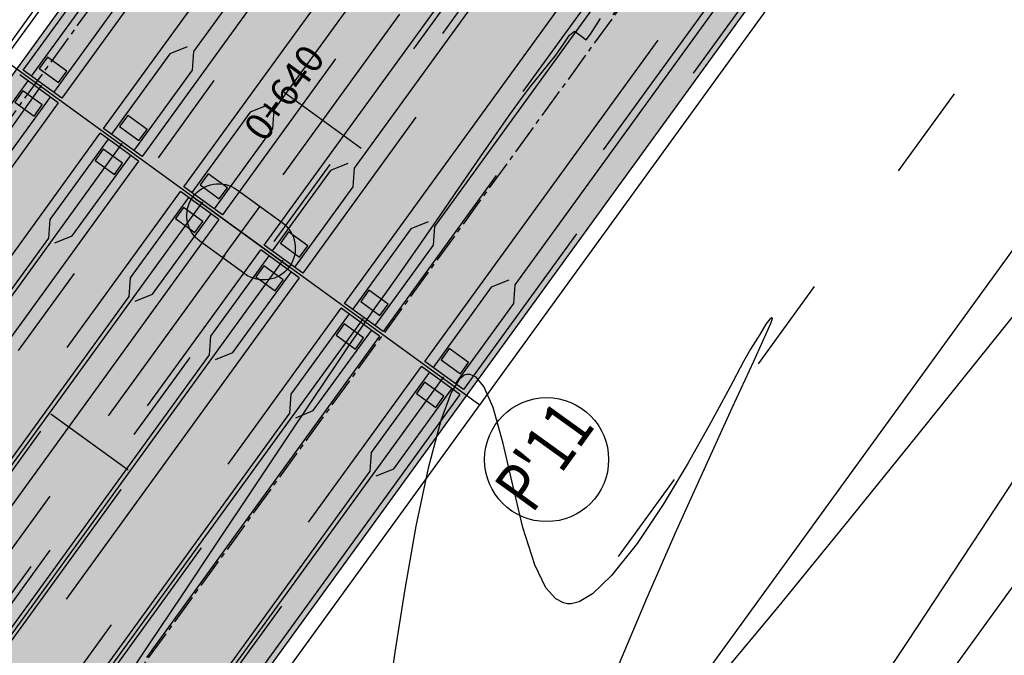
# Model space of a CAD drawing. Units: metres. Extents: x 257096 to 277526, y 8661449 to 8669241.
# Drawn here: x 264461 to 264486, y 8665539 to 8665555 of the extents above; entities that cross this region are included whole.
import ezdxf
from ezdxf.enums import TextEntityAlignment as Align

# ---------------------------------------------------------------- set-up
doc = ezdxf.new("R2010")
doc.units = ezdxf.units.M
for name, pattern in [('ACAD_ISO03W100', [30, 12, -18]), ('CENTER2', [1.125, 0.75, -0.125, 0.125, -0.125]), ('DASHDOT', [25.4, 12.7, -6.35, 0, -6.35]), ('DASHED', [0.75, 0.5, -0.25])]:
    doc.linetypes.add(name, pattern=pattern)
for name, color, linetype in [('0 CASCO BD', 252, 'Continuous'), ('0 EJE MUROS STAROSA', 252, 'Continuous'), ('04_ALI', 7, 'Continuous'), ('05_PERF', 7, 'Continuous'), ('_LOSA', 3, 'Continuous'), ('BARANDA SOLIDAS', 22, 'Continuous'), ('C-ROAD-STAN-MAJR', 11, 'Continuous'), ('C-ROAD-STAN-MINR', 11, 'Continuous'), ('ENCOFRADO', 3, 'Continuous'), ('G-TEXTOS-TITULOS', 4, 'Continuous'), ('PILAR', 3, 'Continuous'), ('PLAN - SEÑAL INFORMATIVA', 92, 'Continuous'), ('PROGRESIVAS DE ZAPTAS', 2, 'Continuous'), ('Señalizacion', 252, 'Continuous')]:
    doc.layers.add(name, color=color, linetype=linetype)
for name, color, linetype, true_color in [('02_TIN My', 7, 'Continuous', 0xad5700), ('BARANDA SOMBRA', 7, 'Continuous', 0x8c8c8c), ('Muros Medio Jersey', 7, 'Continuous', 0xb3b3b3), ('PISTA', 7, 'Continuous', 0x85d4e0), ('SOMBRA NUBE', 7, 'Continuous', 0xb3b3b3)]:
    doc.layers.add(name, color=color, linetype=linetype, true_color=true_color)
doc.styles.add('500-TITULO', font='txt', dxfattribs={"height": 2})
doc.styles.add('DATOS-02', font='romand.shx')
pattern_1 = [(0, (-0.076174672256207, 0.2886511112296042), (0, 6.985), [5.08, -1.905]), (90, (-0.076174672256207, 0.2886511112296042), (-6.985, 4.277078946022131e-16), [5.08, -1.905])]

# ---------------------------------------------------------------- blocks, each defined once
blk = doc.blocks.new('VIA_VIADUCTO')
at = {"layer": 'SOMBRA NUBE', "linetype": 'CENTER2', "lineweight": -3, "flags": 128}
for points in [[(16.48170017264783, -2986.178988168016), (-10.32662104745395, -2971.290820227936), (-22.23898107465357, -2963.955820195377), (-24.77993906888878, -2962.381071226671), (-27.31236785365036, -2960.793921865523, -0.01135019246146818), (-50.47174880793318, -2946.921412054449), (-59.07771878916537, -2941.931042075157), (-67.60538554063533, -2936.793447509408, -0.01132588130689481), (-89.58762066531926, -2921.151677021757), (-226.7138862868887, -2818.821402423084), (-227.6156203981373, -2818.148422904313), (-228.5162459650892, -2817.475900430232), (-229.4155858117738, -2816.80359807238), (-230.3134629373671, -2816.131279917434), (-231.2097003311501, -2815.458711208776), (-232.1041207875242, -2814.78565848805), (-232.9965467245202, -2814.111889731139), (-233.886800002947, -2813.437174499035), (-234.7747017476358, -2812.761284066364), (-235.6600721718278, -2812.083991572261), (-236.5427304031909, -2811.405072161928), (-237.4224943128647, -2810.724303124472), (-238.2991803471232, -2810.041464054957), (-239.1726033623563, -2809.356336982921), (-240.0425764630781, -2808.668706543744), (-240.9089108434855, -2807.978360109031), (-241.7714156323345, -2807.285087957978), (-242.6298977424158, -2806.588683437556), (-243.4841617232887, -2805.888943100348), (-244.334009618673, -2805.185666890815), (-245.1792408284964, -2804.478658301756), (-246.0196519754245, -2803.767724549398), (-246.8550367765129, -2803.052676737309), (-247.6851859201561, -2802.33333004266), (-248.5098869480425, -2801.609503893182), (-249.3289241439779, -2800.881022147834), (-250.142078427074, -2800.147713288665), (-250.9491272527957, -2799.40941061452), (-251.7498445195961, -2798.665952434763), (-252.5440004821867, -2797.917182268575), (-253.3313616733067, -2797.162949049845, -0.06198266376011589), (-256.4336361008463, -2793.319006413221), (-265.4712563682697, -2778.74953748472, 0.003954932243962699), (-265.7246067100205, -2778.348234888166), (-265.7456717445748, -2778.315426876768), (-265.7667182317819, -2778.282610116526), (-265.7877461556927, -2778.249784605578), (-265.8087555005332, -2778.216950351372), (-265.8297462503542, -2778.184107348323), (-265.8507183894981, -2778.151255605742), (-265.8716719019576, -2778.118395121768), (-265.8926067719585, -2778.085525903851), (-265.9135229836684, -2778.052647950128), (-265.9344205211382, -2778.019761266187), (-265.9552993685356, -2777.986865852028), (-265.9761595100281, -2777.95396171324), (-265.9970009297831, -2777.921048849821), (-266.0178236118518, -2777.888127265498), (-266.038627540227, -2777.855196963996), (-266.0594126993674, -2777.822257947177), (-266.0801790730329, -2777.789310218766), (-266.1009266455658, -2777.756353780627), (-266.1216554010171, -2777.723388634622), (-266.1423653234378, -2777.690414782614), (-266.1630563969375, -2777.657432233915), (-266.1837286056252, -2777.624440982938), (-266.2043819335522, -2777.591441040859), (-266.2250163649442, -2777.558432402089), (-266.2456318837358, -2777.525415075943), (-266.2662284740363, -2777.492389064282), (-266.2868061198969, -2777.45935436897), (-266.3073648054269, -2777.426310990006), (-266.3279045147938, -2777.393258936703), (-266.348425231874, -2777.360198209062), (-266.3689269408351, -2777.327128807083, -0.2016102065745213), (-275.2036895201891, -2721.450491277501), (-273.0345814925386, -2710.504978103563), (-269.4117842325359, -2699.603574914858), (-268.8692923056078, -2698.585511026904), (-268.3171355858212, -2697.57116943039), (-267.755637268885, -2696.560474963859), (-267.1851180899539, -2695.553344054148), (-266.6058963247924, -2694.549685008824), (-266.0182878013584, -2693.549398314208), (-265.4226059248322, -2692.552376916632), (-264.819161712192, -2691.558506529778), (-264.2082638388383, -2690.56766590476), (-263.5902186952881, -2689.579727116972), (-262.9653304530075, -2688.594555862248), (-262.3339011409553, -2687.612011710182), (-261.6962307305075, -2686.631948400289), (-261.0526172289392, -2685.654214108363), (-260.403356781695, -2684.678651707247), (-259.7487437822274, -2683.705099053681), (-259.0890709892265, -2682.733389230445), (-258.4246296508354, -2681.763350836933), (-257.7557096359087, -2680.794808225706), (-257.0825995711493, -2679.827581776306), (-256.4055869842414, -2678.861488152295), (-255.7249584527453, -2677.896340541542), (-255.0409997578245, -2676.931948943064), (-254.353996042395, -2675.968120379373), (-253.6642319745151, -2675.004659190774), (-252.9719919141498, -2674.041367251426), (-252.277560083603, -2673.07804425247), (-251.5812207413255, -2672.114487932995), (-250.8832583586336, -2671.150494333357), (-250.1839577988139, -2670.185858050361), (-249.4836044984404, -2669.220372501761), (129.8088252815651, -2146.393860790879), (131.2299236845574, -2144.434684040025), (132.6512918916414, -2142.473346563056), (134.072076814191, -2140.509231584147), (135.4914217494661, -2138.541723094881), (136.908465579676, -2136.570206968114), (138.3223419755814, -2134.594072094187), (139.7321786054526, -2132.612711526453), (141.1370963540976, -2130.625523619354), (142.5362085531815, -2128.631913224235), (143.9286202257499, -2126.631292844191), (145.3134273480391, -2124.623083870858), (146.6897161299712, -2122.60671777837), (148.0565623192233, -2120.581637389958), (149.4130305290455, -2118.547298129648), (150.7581735955901, -2116.503169320524), (152.0910319647519, -2114.448735497892), (153.410633114283, -2112.383497748524), (154.71599101217, -2110.3069750797), (156.0061056157574, -2108.218705821782), (157.2799624143518, -2106.118249043822), (158.5365320184501, -2104.00518601574), (159.774769799842, -2101.879121694714), (160.9936155853211, -2099.739686222747), (162.1919934073812, -2097.586536504328), (163.3688113173121, -2095.419357752427), (164.522961261624, -2093.237865114585), (165.6533190286136, -2091.041805298999), (166.7587442665244, -2088.830958252773), (167.8380805795314, -2086.605138843879), (168.8901557030622, -2084.364198587835), (169.9137817652081, -2082.108027398586, 0.07615580361697512), (184.6629086732864, -2028.242165418342), (184.9314293041825, -2025.779237197712), (185.1677100813249, -2023.314922548831), (185.3728292630403, -2020.849731875584), (185.5478712380864, -2018.384134599939), (185.6939254100434, -2015.918560516089), (185.81208516896, -2013.453401193023), (185.9034469455946, -2010.989011377096), (185.9691093461006, -2008.525710426271), (186.0101723653497, -2006.063783740625), (186.0277366731898, -2003.603484204039), (186.0229029736365, -2001.14503364265), (185.9967714304803, -1998.688624279574), (185.9504411595408, -1996.234420193359), (185.885009782156, -1993.782558785751), (185.8015730367624, -1991.333152232692), (185.7012244469952, -1988.88628895022), (185.5850550408941, -1986.4420350492), (185.4541531199939, -1984.000435793772), (185.3096040733508, -1981.56151705049), (185.1524902347592, -1979.125286707655), (184.9838907794328, -1976.691736159846), (184.8048816556111, -1974.260841695592), (184.6165355513222, -1971.832565946504), (184.4199218890863, -1969.406859302893), (184.216106848151, -1966.983661321923), (184.0061534108245, -1964.562902133912), (183.7911214283085, -1962.144503839314), (183.5720677050995, -1959.728381911293), (183.3500460970681, -1957.314446566626), (183.1261076214141, -1954.902604151517), (182.9013005747111, -1952.492758512497), (121.1892807719414, -1291.480064736679), (120.4966627940303, -1280.296023411676), (120.3547800668748, -1277.918223286048), (120.222435743839, -1275.54017351754, -0.01158179691866665), (118.5164594478556, -1248.027401972562), (118.354009463219, -1245.651218956336), (118.201055657235, -1243.274105312303), (117.5067091893288, -1232.090171167627), (107.2842152162339, -899.9167622346431, 0.03207939879460203), (99.9427000565338, -822.7899594139308), (63.25846118154004, -594.0753015615046), (61.83031272201333, -582.9612162653357), (61.53203973901691, -580.5979352034628), (61.24326797371032, -578.2337764557451, -0.0230083072325679), (55.50449246814242, -523.7954293750226), (55.30177228647517, -521.4225932471454), (55.10853080835659, -519.048696955666), (54.07690254691988, -506.0169816575944), (28.33744397468399, -1.971948901191354)], [(11.23819475853816, -2995.620685629547), (-27.78783285612008, -2973.947338446975, -0.03354999806011229), (-96.04682047967799, -2929.807238111272), (-233.1730860614334, -2827.476963542402), (-234.7261125237565, -2826.317705091089), (-236.2822338242549, -2825.154243849218), (-237.8405324994237, -2823.985357834026), (-239.400078357954, -2822.809819996357), (-240.9599255822832, -2821.626400437206), (-242.5191098208306, -2820.433868709952), (-244.0766452772659, -2819.230996146798), (-245.6315218091477, -2818.01655831933), (-247.1827020430355, -2816.789337569848), (-248.7291185193462, -2815.548125632107), (-250.2696708763833, -2814.291726419702), (-251.8032230861136, -2813.018958892673), (-253.3286007535062, -2811.728660099208), (-254.8445884932298, -2810.419688336551), (-256.3499273981433, -2809.090926503763), (-257.8433126136661, -2807.74128559418), (-259.3233910342096, -2806.369708389044), (-260.7887591383769, -2804.975173316896), (-262.2379609815544, -2803.556698514149), (-263.6694863635348, -2802.113346088678), (-265.0817691915436, -2800.644226571545), (-266.4731860597385, -2799.1485035941), (-267.8420550669543, -2797.625398764387), (-269.1866348960903, -2796.074196742848), (-270.5051241780166, -2794.494250554591), (-271.7956611671834, -2792.884987093508), (-273.0563237524475, -2791.245912816375), (-274.2851298324531, -2789.576619662344), (-275.4800380811794, -2787.876791138202), (-276.6389491340378, -2786.146208588034), (-277.7597072217613, -2784.384757628664, -0.2046142539351721), (-287.972568178433, -2717.284475680441), (-287.4266167138121, -2715.269346609712), (-286.835056167678, -2713.272337118164), (-286.1999787215027, -2711.293979372829), (-285.5234537284705, -2709.334689207375), (-284.8075242392952, -2707.394771784544), (-284.0542040052824, -2705.474427223206), (-283.2654749340727, -2703.573756186292), (-282.4432849753066, -2701.69276541099), (-281.5895464114728, -2699.831373149529), (-280.7061345304828, -2697.989414524287), (-279.7948866561637, -2696.166646778584), (-278.8576015139697, -2694.362754404545), (-277.8960389086278, -2692.577354138717), (-276.9119196913089, -2690.809999868274), (-275.9069259953685, -2689.060187356547), (-274.8827017186559, -2687.327358853072), (-273.840853232774, -2685.610907584429), (-272.7829502990353, -2683.910182068124), (-271.7105271717301, -2682.224490325898), (-270.6250838713604, -2680.553103959188), (-269.5280876090983, -2678.89526206255), (-268.4209743457031, -2677.250175070018), (-267.3051504694158, -2675.617028422654), (-266.1819945756579, -2673.99498616159), (-265.0528593348572, -2672.383194392547), (-263.9190734325093, -2670.780784662813), (-262.7819435694255, -2669.18687723577), (-261.6427565062186, -2667.600584283471), (-260.5027811413165, -2666.021012997255), (-259.3632706091739, -2664.447268640622), (-258.2254643855267, -2662.878457512707), (121.0669653944788, -2140.051945801824), (121.7700757034472, -2139.082724234089), (122.4726837273338, -2138.113978493959), (123.1746866781032, -2137.145634079352), (123.8759818957187, -2136.177616674453), (124.5764668243355, -2135.209852196276), (125.2760389891919, -2134.242266807705), (125.9745959732099, -2133.274786973372), (126.6720353934797, -2132.307339474559), (127.368254878791, -2131.339851452038), (128.0631520461757, -2130.372250432149), (128.756624478905, -2129.404464362189), (129.4485697034979, -2128.43642164208), (130.1388851681259, -2127.468051165342), (130.8274682202027, -2126.499282326549), (131.5142160851974, -2125.530045090243), (132.1990258449223, -2124.560269990936), (132.8817944167531, -2123.589888185263), (133.5624185329652, -2122.618831479922), (134.24079472007, -2121.647032365203), (134.9168192791403, -2120.674424041063), (135.5903882661369, -2119.700940456241), (136.2613974724663, -2118.726516347378), (136.9297424065298, -2117.751087257639), (137.5953182749799, -2116.774589590728), (138.2580199652584, -2115.796960622072), (138.9177420275519, -2114.818138549104), (139.5743786584353, -2113.838062515482), (140.227823683992, -2112.856672652066), (140.8779705440975, -2111.873910112306), (141.5247122768196, -2110.889717092738), (142.1679415041581, -2109.904036754742), (147.6323176279548, -2100.040056828409), (152.6368699662853, -2090.039758199826), (152.8558091837331, -2089.631821837276), (153.0738090453669, -2089.223529301584), (153.2908620793023, -2088.814879050478), (153.5069608005579, -2088.405869591981), (153.7220977110555, -2087.996499484405), (153.9362652995042, -2087.586767338216), (154.1494560413994, -2087.176671810448), (154.3616623992566, -2086.766211610287), (154.5728768226109, -2086.355385493487), (154.7830917481333, -2085.94419227913), (154.992299599282, -2085.532630823553), (155.2004927870585, -2085.120700042695), (155.4076637096005, -2084.708398908377), (155.61380475224, -2084.295726437122), (155.8189082878525, -2083.882681701332), (156.0229666768573, -2083.469263833016), (156.2259722669842, -2083.055472010747), (156.4279173940304, -2082.641305470839), (156.6287943811622, -2082.226763505489), (156.8285955399042, -2081.811845462769), (157.0273131691501, -2081.396550742909), (157.2249395565013, -2080.980878802016), (157.4214669773937, -2080.564829161391), (157.6168876956217, -2080.148401388898), (157.8111939636292, -2079.731595117599), (158.0043780224514, -2079.314410030842), (158.1964321017149, -2078.896845877171), (158.3873484198702, -2078.478902457282), (158.5771191846579, -2078.060579637066), (158.7657365928171, -2077.641877342016), (158.9531928303768, -2077.22279554978, 0.07615580361133159), (172.7425067018485, -2026.862304251641), (172.7946597511764, -2026.406464656815), (172.84562173835, -2025.950360413641), (172.8953993837931, -2025.493995474651), (172.9439994289423, -2025.037373745814), (172.9914286365383, -2024.58049906604), (173.0376937895198, -2024.1233752314), (173.0828016913147, -2023.66600597091), (173.1267591651413, -2023.208394961432), (173.1695730540669, -2022.750545825809), (173.211250220018, -2022.292462132871), (173.2517975443043, -2021.834147388116), (173.2912219265709, -2021.375605056062), (173.3295302849729, -2020.916838530451), (173.3667295556515, -2020.457851171494), (173.4028266925598, -2019.998646263033), (173.4378286668798, -2019.539227057248), (173.4717424671981, -2019.079596733674), (173.5045750988065, -2018.619758434594), (173.5363335835864, -2018.159715238959), (173.5670249597752, -2017.699470181018), (173.5966562816757, -2017.239026241004), (173.6252346191905, -2016.778386343271), (173.6527670579962, -2016.317553365603), (173.6792606986128, -2015.856530131772), (173.7047226569848, -2015.395319420844), (173.7291600632598, -2014.933923952281), (173.7525800626609, -2014.47234640643), (173.7749898141483, -2014.010589402169), (173.7963964908267, -2013.548655515537), (173.8168072796543, -2013.086547277868), (173.836229180044, -2012.624267244712), (174.6246251487173, -2001.469925418496), (174.9478419392835, -1990.198620811105), (174.8964891593787, -1989.022437848151), (174.8413531893748, -1987.845744922757), (174.7825554152369, -1986.668547945097), (174.720217419148, -1985.49085168913), (174.6544609747943, -1984.312659807503), (174.5854080426507, -1983.133974876255), (174.5131807661382, -1981.95479844138), (174.4379014687729, -1980.775131046772), (174.3596926511964, -1979.59497226961), (174.278676988557, -1978.414320768788), (174.1949773294036, -1977.23317432031), (174.1087166938232, -1976.051529847085), (174.0200182730914, -1974.869383467361), (173.929005428683, -1973.686730531976), (173.8358016928541, -1972.503565654159), (173.7405307683512, -1971.319882757962), (173.6433165297494, -1970.135675109923), (173.54428302421, -1968.950935369357), (173.4435544728185, -1967.765655612573), (173.3412552726222, -1966.579827381298), (173.2375099980854, -1965.393441719934), (173.1324434038252, -1964.206489210948), (173.0261804270558, -1963.018960023299), (172.9188461898011, -1961.830843940377), (172.8105660023866, -1960.642130408436), (172.7014653664082, -1959.452808573842), (172.591669977759, -1958.262867318466), (172.4813057300053, -1957.07229530625), (172.3704987183446, -1955.881081018597), (172.259375242691, -1954.689212795347), (172.1480618116912, -1953.496678881347), (109.3949406977626, -1281.332515163347, -0.01558254096432574), (107.0563329259166, -1243.617114411667), (96.83383787533967, -911.4436704665422), (96.13949140743352, -900.2597363218665), (95.9867996731773, -897.8906183782965), (95.82464374101255, -895.5224299505353, 0.02807577482462079), (89.5179869349231, -829.2674042005092), (89.222690258699, -826.9123623464257), (88.91793378797593, -824.5582551751286), (87.20953122136416, -811.5978839937598), (50.82102553464938, -584.727029286325, -0.02701081446479048), (43.95738392457133, -519.6181390993297), (17.55149815499317, -2.522741761058569)]]:
    blk.add_lwpolyline(points, format="xyb", dxfattribs=at)
at = {"layer": 'SOMBRA NUBE'}
for points in [[(-179.7056118219684, -2868.624740503462), (-233.7711601155461, -2828.278404386714, -0.001254958833834472), (-240.2130454625585, -2823.445936946198, -0.002495047592465849), (-243.440808703599, -2820.98654063046, -0.005014669941345808), (-248.8111503930995, -2816.765632519498, -0.006235453206496009), (-253.0594776608632, -2813.269143342972, -0.008774207176418275), (-258.0835093432106, -2808.874766984954, -0.009976348794927209), (-262.360814160842, -2804.840676089749, -0.01253369124586509), (-267.0030216548475, -2800.049754802138, -0.01371782515337353), (-271.015038691985, -2795.448874097317, -0.01629324192194262), (-275.1186933192657, -2790.129783175886, -0.01745997342718135), (-278.6097654516343, -2784.91144634597, -0.2046142539340576), (-288.9408308176789, -2717.03454076685, -0.01745997360767363), (-287.1603701579152, -2711.013861095533, -0.01629324208291569), (-284.8250419818796, -2704.714737987146, -0.0137178252759489), (-282.3635243861354, -2699.128566209227, -0.01253369137398988), (-279.3568926127627, -2693.173469023779, -0.00997634897971948), (-276.4734723591246, -2688.049494659528, -0.008774207301957408), (-272.9843287501717, -2682.359387891367, -0.006235453012454569), (-269.9686299287132, -2677.757292484865, -0.005014669835909665), (-266.0972489211126, -2672.129766935483, -0.002495047644899824), (-263.7473510908312, -2668.821434177458, -0.00125495884379093), (-259.0348958563991, -2662.291243163869), (120.2575339223258, -2139.464731452987, 0.0001700501364701627)], [(-179.4703039240391, -2868.301237584802), (-233.5319304938894, -2827.957828048617, -0.001254958833849328), (-239.972209622676, -2823.126565534621, -0.002495047592551483), (-243.1967975302832, -2820.669588666409, -0.005014669941108236), (-248.5608311481774, -2816.453638488427, -0.006235453206310036), (-252.8014554820838, -2812.963489035144, -0.008774207176762137), (-257.8149210346164, -2808.578354569152, -0.009976348794654458), (-262.0806147417752, -2804.555214559659, -0.01253369124556201), (-266.7088694610866, -2799.778693024069, -0.01371782515123578), (-270.7064640387543, -2795.194351635873, -0.01629324192268862), (-274.7941988768289, -2789.895895689726, -0.017459973430182), (-278.2697421596968, -2784.700770858675, -0.2046142539346565), (-288.5535257619922, -2717.134514732286, -0.01745997360862107), (-286.7809848774923, -2711.140616012737, -0.01629324208204776), (-284.454716414155, -2704.865929832682, -0.01371782527418862), (-282.0020475190831, -2699.299839310348, -0.01253369137567417), (-279.0044525791309, -2693.362640962005, -0.009976348981679196), (-276.1288596169907, -2688.252576066181, -0.008774207301925636), (-272.6470540875453, -2682.57443626225, -0.006235453011200915), (-269.6368232366513, -2677.980685232207, -0.005014669836270189), (-265.7699896023842, -2672.359769845381, -0.002495047645216652), (-263.4224035000661, -2669.054691681638, -0.001254958843789565), (-258.7111232680618, -2662.526128903031), (120.581306511187, -2139.699617192149, 0.0001700501365006997)]]:
    blk.add_lwpolyline(points, format="xyb", dxfattribs=at)
at = {"layer": 'SOMBRA NUBE', "flags": 128}
for points in [[(-247.3790826736949, -2670.747129812837), (131.9133471091627, -2147.920618098229, 0.0006952909790477476)], [(132.2371196980239, -2148.155503837392), (-247.0553100852994, -2670.982015553862, 0.0004744239473329317)]]:
    blk.add_lwpolyline(points, format="xyb", dxfattribs=at)
blk = doc.blocks.new('*U39')
at = {"layer": 'SOMBRA NUBE', "linetype": 'DASHDOT', "lineweight": -3, "ltscale": 2}
for p, q in [((49.51997438422958, -7.282649015294007), (-0.3008331877714742, -1.121564577817614)), ((49.21314901785529, -9.763749213703832), (-0.6076585541457453, -3.602664776227444)), ((48.90632365148103, -12.24484941211366), (-0.914483920520016, -6.083764974637272)), ((48.59949828515249, -14.72594961015378), (-1.221309286848567, -8.564865172677385)), ((48.29267291877822, -17.20704980856361), (-1.528134653222838, -11.04596537108722)), ((47.98584755240393, -19.68815000697343), (-1.834960019597111, -13.52706556949705))]:
    blk.add_line(p, q, dxfattribs=at)
at = {"layer": 'SOMBRA NUBE', "linetype": 'DASHED', "lineweight": -3, "ltscale": 20}
for p, q in [((49.3327918620886, -7.864080145270052), (49.48006845632048, -6.673152098768421)), ((49.02596649571433, -10.34518034367988), (49.17324308994621, -9.154252297178246)), ((48.71914112934004, -12.82628054208971), (48.86641772357193, -11.63535249558807)), ((48.4123157630115, -15.30738074012982), (48.55959235724339, -14.1164526936282)), ((48.10549039663723, -17.78848093853966), (48.25276699086911, -16.59755289203802)), ((47.79866503026297, -20.26958113694948), (47.94594162449484, -19.07865309044785))]:
    blk.add_line(p, q, dxfattribs=at)
for points in [[(49.44938581397572, -6.921262111167604), (46.96828575287154, -6.614435920951666), (46.54062721784142, -6.813453612279606), (2.823641521416329, -1.407192315497025), (2.457348064233126, -1.109989930171727), (-0.02375206773362899, -0.8031637011632288)], [(-0.1096633798004901, -1.49787173569214), (2.371436758397764, -1.804697959840756), (2.79909496872452, -1.605680190821682), (46.51608063231093, -7.011941551109291), (46.88237444357752, -7.309143955823482), (49.35473428291468, -7.614889278618574)], [(49.33279186520806, -7.864080145655823), (-0.1403460919796775, -1.745982315643241)], [(-0.2998948209161549, -3.036154118172899), (49.17324308948406, -9.154252297121099)], [(49.14256044760145, -9.40236230957743), (46.66146038649728, -9.095536119361501), (46.23380185146716, -9.29455381068944), (2.516816155042058, -3.888292513906854), (2.150522697858855, -3.591090128581556), (-0.3305774341079, -3.284263899573058)], [(-0.4164887461747613, -3.978971934101969), (2.064611392023493, -4.285798158250584), (2.492269602350249, -4.08678038923151), (46.20925526593665, -9.49304174951912), (46.57554907720326, -9.790244154233315), (49.04790891654041, -10.0959894770284)], [(49.02596649883377, -10.34518034406565), (-0.4471714583539483, -4.22708251405307)], [(-0.6067201872904259, -5.517254316582728), (48.86641772310979, -11.63535249553092)], [(48.83573508122717, -11.88346250798726), (46.354635020123, -11.57663631777133), (45.92697648509289, -11.77565400909927), (2.209990788667786, -6.369392712316683), (1.843697331484585, -6.072190326991385), (-0.6374028004821715, -5.765364097982888)], [(-0.7233141125490323, -6.460072132511799), (1.757786025649222, -6.766898356660413), (2.185444235975978, -6.567880587641339), (45.90242989956238, -11.97414194792894), (46.26872371082898, -12.27134435264315), (48.74108355016613, -12.57708967543823)], [(48.7191411324595, -12.82628054247547), (-0.7539968247282197, -6.7081827124629)], [(-0.9135455536189768, -7.998354514622845), (48.55959235678124, -14.11645269357104)], [(48.52890971489862, -14.36456270602738), (46.04780965379445, -14.05773651581144), (45.62015111876434, -14.25675420713938), (1.903165422339236, -8.850492910356799), (1.536871965156034, -8.553290525031501), (-0.944228166810722, -8.246464296023001)], [(-1.030139478877582, -8.941172330551915), (1.450960659320672, -9.24799855470053), (1.878618869647427, -9.048980785681454), (45.59560453323383, -14.45524214596906), (45.96189834450043, -14.75244455068326), (48.43425818383758, -15.05818987347835)], [(48.41231576613095, -15.3073807405156), (-1.06082219105677, -9.189282910503017)], [(-1.220370919993246, -10.47945471303267), (48.25276699040697, -16.59755289198087)], [(48.22208434852435, -16.84566290443721), (45.74098428742018, -16.53883671422128), (45.31332575239007, -16.73785440554922), (1.596340055964965, -11.33159310876663), (1.230046598781763, -11.03439072344133), (-1.251053533184992, -10.72756449443283)], [(-1.336964845251853, -11.42227252896174), (1.144135292946401, -11.72909875311036), (1.571793503273157, -11.53008098409128), (45.28877916685956, -16.93634234437889), (45.65507297812616, -17.23354474909308), (48.12743281746331, -17.53929007188818)], [(48.10549039975668, -17.78848093892543), (-1.367647557431042, -11.67038310891285)], [(-1.527196286367518, -12.9605549114425), (47.94594162403271, -19.0786530903907)], [(47.91525898215008, -19.32676310284703), (45.4341589210459, -19.01993691263111), (45.00650038601579, -19.21895460395905), (1.289514689590693, -13.81269330717645), (0.9232212324074917, -13.51549092185116), (-1.557878899559264, -13.20866469284266)], [(-1.643790211626125, -13.90337272737157), (0.8373099265721291, -14.21019895152019), (1.264968136898885, -14.01118118250111), (44.98195380048529, -19.41744254278872), (45.34824761175189, -19.71464494750292), (47.82060745108905, -20.02039027029801)], [(47.79866503338241, -20.26958113733525), (-1.674472923805312, -14.15148330732267)]]:
    blk.add_lwpolyline(points, dxfattribs=at)
at = {"layer": 'SOMBRA NUBE', "lineweight": -3}
for points in [[(49.09669028235669, -7.53259723512731), (49.17032837046939, -6.937133186030104), (48.82297434306173, -6.89417763478342), (48.74933625494902, -7.489641683880632)], [(48.78986491598242, -10.01369743353714), (48.86350300409513, -9.418233384439928), (48.51614897668745, -9.375277833193254), (48.44251088857474, -9.970741882290463)], [(48.48303954960814, -12.49479763194696), (48.55667763772085, -11.89933358284975), (48.2093236103132, -11.85637803160308), (48.13568552220048, -12.45184208070029)], [(48.1762141832796, -14.97589782998709), (48.24985227139231, -14.38043378088987), (47.90249824398464, -14.33747822964319), (47.82886015587194, -14.93294227874041)], [(47.86938881690532, -17.45699802839691), (47.94302690501803, -16.8615339792997), (47.59567287761036, -16.81857842805303), (47.52203478949766, -17.41404247715024)], [(47.56256345053104, -19.93809822680674), (47.63620153864375, -19.34263417770953), (47.2888475112361, -19.29967862646285), (47.21520942312339, -19.89514267556007)]]:
    blk.add_lwpolyline(points, close=True, dxfattribs=at)
blk = doc.blocks.new('*U40')
at = {"layer": 'SOMBRA NUBE', "linetype": 'DASHED', "ltscale": 20}
for p, q in [((-0.1402837671443314, -1.745986969625471), (0.006950344868978383, -0.5550536721893645)), ((-0.4470206296097756, -4.227098111272466), (-0.2997865175964658, -3.036164813836359)), ((-0.7537574920752196, -6.708209252919461), (-0.6065233800619098, -5.517275955483353)), ((-1.060494354494955, -9.18932039419674), (-0.9132602424816469, -7.998387096760634)), ((-1.367231216960399, -11.67043153584373), (-1.21999710494709, -10.47949823840763)), ((-1.673968079425844, -14.15154267749073), (-1.526733967412534, -12.96060938005463))]:
    blk.add_line(p, q, dxfattribs=at)
at = {"layer": 'SOMBRA NUBE', "linetype": 'DASHDOT', "lineweight": -3, "ltscale": 2}
for p, q in [((49.52023413323739, -7.280882575901538), (-0.3007931800744313, -1.121575308171797)), ((49.21349727077194, -9.761993717548526), (-0.6075300425398753, -3.602686449818791)), ((48.9067604083065, -12.24310485919553), (-0.9142669050053192, -6.083797591465785)), ((48.60002354588676, -14.72421600047281), (-1.221003767425056, -8.564908732743064)), ((48.29328668342132, -17.2053271421198), (-1.527740629890501, -11.04601987439006)), ((47.98654982095587, -19.68643828376679), (-1.834477492355946, -13.52713101603706))]:
    blk.add_line(p, q, dxfattribs=at)
at = {"layer": 'SOMBRA NUBE', "linetype": 'DASHED', "lineweight": -3, "ltscale": 20}
for points in [[(0.006950344868978383, -0.5550536721893645), (49.4803064634316, -6.671387083197189)], [(49.4496326719396, -6.919498189980994), (46.96852166756887, -6.612760503668988), (46.54087023200207, -6.811793449944865), (2.82369171579728, -1.407091592042966), (2.457387657294302, -1.109902273018011), (-0.02372341794038961, -0.8031645479159703)], [(-0.109609948913529, -1.49787564655876), (2.371501132552489, -1.804613366800696), (2.799152243413165, -1.605580342845266), (46.51633072678153, -7.010282264253366), (46.88263513936859, -7.307471602654584), (49.35500588342207, -7.613128733320252)], [(49.33307235465583, -7.862320382910378), (-0.1402838106818538, -1.74598732083984)], [(-0.2997865175964658, -3.036164813836359), (49.17356960096615, -9.152498224844186)], [(49.14289580947416, -9.400609331627988), (46.66178480510343, -9.093871645315987), (46.23413336953663, -9.292904591591865), (2.516954853331836, -3.88820273368996), (2.150650794828858, -3.591013414665006), (-0.3304602804058336, -3.284275689562965)], [(-0.4163468113789732, -3.978986788205755), (2.064764270087045, -4.28572450844769), (2.492415380947721, -4.086691484492261), (46.20959386431608, -9.49139340590036), (46.57589827690315, -9.788582744301584), (49.04826902095663, -10.09423987496725)], [(49.02633549219038, -10.34343152455737), (-0.4470206731472977, -4.227098462486834)], [(-0.6065233800619098, -5.517275955483353), (48.86683273850072, -11.63360936649117)], [(48.83615894700871, -11.88172047327498), (46.35504794263799, -11.57498278696298), (45.92739650707118, -11.77401573323886), (2.210217990866392, -6.369313875336956), (1.843913932363415, -6.072124556312), (-0.6371971428712782, -5.76538683120996)], [(-0.7230836738444172, -6.460097929852751), (1.758027407621601, -6.766835650094684), (2.185678518482277, -6.567802626139255), (45.90285700185063, -11.97250454754735), (46.2691614144377, -12.26969388594858), (48.74153215849118, -12.57535101661424)], [(48.71959862972493, -12.82454266620436), (-0.7537575356127421, -6.708209604133829)], [(-0.9132602424816469, -7.998387096760634), (48.56009587608098, -14.11472050776846)], [(48.52942208458899, -14.36283161455226), (46.04831108021825, -14.05609392824026), (45.62065964465145, -14.25512687451613), (1.903481128446655, -8.850425016614235), (1.537177069943678, -8.553235697589281), (-0.9439340052910148, -8.246497972487237)], [(-1.029820536264153, -8.94120907113003), (1.451290545201864, -9.247946791371966), (1.87894165606254, -9.048913767416535), (45.5961201394309, -14.45361568882463), (45.96242455201796, -14.75080502722586), (48.43479529607144, -15.05646215789152)], [(48.4128617673052, -15.30565380748165), (-1.060494398032478, -9.189320745411111)], [(-1.21999710494709, -10.47949823840763), (48.25335901361554, -16.59583164941545)], [(48.22268522212354, -16.84394275619926), (45.74157421775281, -16.53720506988726), (45.313922782186, -16.73623801616314), (1.596744265981212, -11.33153615826123), (1.230440207478234, -11.03434683923627), (-1.250670867756458, -10.72760911413423)], [(-1.336557398729597, -11.42232021277703), (1.14455368273642, -11.72905793301896), (1.572204793597096, -11.53002490906353), (45.28938327696545, -16.93472683047163), (45.65568768955252, -17.23191616887285), (48.128058433606, -17.53757329953852)], [(48.10612490483976, -17.78676494912864), (-1.367231260497923, -11.67043188705811)], [(-1.526733967412534, -12.96060938005463), (47.94662215115009, -19.07694279106244)], [(47.91594835965809, -19.32505389784625), (45.43483735528736, -19.01831621153425), (45.00718591972056, -19.21734915781014), (1.290007403515766, -13.81264729990822), (0.9237033450127897, -13.51545798088327), (-1.557407730221902, -13.20872025578123)], [(-1.643294261195042, -13.90343135442402), (0.8378168202709756, -14.21016907466596), (1.265467931131652, -14.01113605071052), (44.98264641450001, -19.41583797211862), (45.34895082708708, -19.71302731051984), (47.82132157114057, -20.01868444118552)], [(47.79938804237431, -20.26787609077563), (-1.673968122963367, -14.1515430287051)]]:
    blk.add_lwpolyline(points, dxfattribs=at)
at = {"layer": 'SOMBRA NUBE', "lineweight": -3}
for points in [[(0.5168028675126405, -1.524937832562637), (0.5904197146871767, -0.9294711570885008), (0.2430641554548484, -0.8865279945404742), (0.1694473082803125, -1.48199467001461)], [(0.2100660050471965, -4.006048974209631), (0.2836828522217327, -3.410582298735496), (-0.06367270701059544, -3.367639136187469), (-0.1372895541851316, -3.963105811661606)], [(-0.09667085741824798, -6.487160115856627), (-0.02305401024371112, -5.891693440382491), (-0.370409569476039, -5.848750277834464), (-0.4440264166505754, -6.4442169533086)], [(-0.4034077198379847, -8.968271257133907), (-0.3297908726634483, -8.372804581659773), (-0.6771464318957757, -8.329861419111744), (-0.7507632790703122, -8.92532809458588)], [(-0.7101445823034287, -11.4493823987809), (-0.6365277351288918, -10.85391572330677), (-0.9838832943612201, -10.81097256075874), (-1.057500141535756, -11.40643923623288)], [(-1.016881444768872, -13.9304935404279), (-0.9432645975943371, -13.33502686495376), (-1.290620156826666, -13.29208370240574), (-1.364237004001201, -13.88755037787987)]]:
    blk.add_lwpolyline(points, close=True, dxfattribs=at)
blk = doc.blocks.new('*U649')
h = blk.add_hatch()
h.set_pattern_fill('ANGLE', color=6)
h.set_pattern_definition(pattern_1)
h.paths.add_polyline_path([(1.423825327743793, 2.088660173743313), (0.8238253277670763, 2.088660173743313, 0.4142135623730951), (-0.07617467260545285, 1.188660173370784), (1.423825327743793, 1.188660174302107)])
h.paths.add_polyline_path([(2.02382532772051, 2.088660173743313), (1.423825327743793, 2.088660173743313), (1.423825327743793, 1.188660174302107), (2.923825328093039, 1.188660175233429, 0.4142135617669218)])
h.paths.add_polyline_path([(2.923825328093039, 1.188660175233429), (1.423825327743793, 1.188660174302107), (1.423825327743793, 0.2886601729982552), (2.02382532772051, 0.2886601729982552, 0.4142135629792686)])
h.paths.add_polyline_path([(1.423825327743793, 1.188660174302107), (-0.07617467260545274, 1.188660173370784, 0.4142135623730951), (0.8238253277670763, 0.2886601729982552), (1.423825327743793, 0.2886601729982552)])
at = {"true_color": 0xf500f5}
h = blk.add_hatch(color=6, dxfattribs=at)
h.dxf.hatch_style = 1
edge = h.paths.add_edge_path()
edge.add_line((0.09679278979027806, -1.058598675519679), (-1.036381945188929, -0.2364581644910468))
edge.add_arc((-0.5665873674896031, 0.411070255514316), 0.7999999999689558, 54.03837804062772, 234.03837804062772, ccw=False)
edge.add_line((-0.09679278979027778, 1.058598675519679), (1.03638194522539, 0.2364581645413019))
edge.add_arc((0.5665873675078339, -0.4110702554891886), 0.8, -125.96162195937228, 54.038378040627606, ccw=False)
at = {"layer": 'PILAR'}
h = blk.add_hatch(dxfattribs=at)
h.set_pattern_fill('ANGLE', color=256)
h.set_pattern_definition([(0, (-269057.8630237612, -8664706.071048979), (0, 6.985), [5.08, -1.905]), (90, (-269057.8630237612, -8664706.071048979), (-6.985, 4.277078946022131e-16), [5.08, -1.905])])
h.paths.add_polyline_path([(2.02382532772051, 2.088660173743313), (0.8238253277670761, 2.088660173743313, 1), (0.8238253277670761, 0.2886601729982552), (2.02382532772051, 0.2886601729982552, 1)])
h = blk.add_hatch(dxfattribs=at)
h.set_pattern_fill('ANGLE', color=256)
h.set_pattern_definition(pattern_1)
h.paths.add_polyline_path([(1.423825327743793, 2.088660173743313), (0.8238253277670763, 2.088660173743313, 0.4142135623730951), (-0.07617467260545285, 1.188660173370784), (1.423825327743793, 1.188660174302107)])
h.paths.add_polyline_path([(2.02382532772051, 2.088660173743313), (1.423825327743793, 2.088660173743313), (1.423825327743793, 1.188660174302107), (2.923825328093039, 1.188660175233429, 0.4142135617669217)])
h.paths.add_polyline_path([(2.923825328093039, 1.188660175233429), (1.423825327743793, 1.188660174302107), (1.423825327743793, 0.2886601729982552), (2.02382532772051, 0.2886601729982552, 0.4142135629792686)])
h.paths.add_polyline_path([(1.423825327743793, 1.188660174302107), (-0.07617467260545274, 1.188660173370784, 0.4142135623730951), (0.8238253277670763, 0.2886601729982552), (1.423825327743793, 0.288660172998255)])
at = {"layer": 'PILAR', "color": 1}
for p, q in [((-1.214115787839853, 0.88086483342551), (1.214115787086031, -0.8808648328785968)), ((0.4697945781195946, 0.6475284197388036), (-0.4697945781195944, -0.6475284197388035))]:
    blk.add_line(p, q, dxfattribs=at)
at = {"layer": 'PILAR'}
blk.add_lwpolyline([(0.09679278979027806, -1.058598675519679), (-1.036381945188929, -0.2364581644910468, -0.9999999999999999), (-0.09679278979027778, 1.058598675519679), (1.03638194522539, 0.2364581645413019, -0.9999999999999999)], format="xyb", close=True, dxfattribs=at)
blk = doc.blocks.new('viaductoo')
blk.add_blockref('VIA_VIADUCTO', (268627.977187891, 8668089.838545438))
at = {"color": 5, "rotation": 61.09011527184735}
for name, p in [('*U40', (268460.3793989309, 8665553.583542004)), ('*U39', (268431.0172378238, 8665513.113015754))]:
    blk.add_blockref(name, p, dxfattribs=at)
at = {"layer": 'ENCOFRADO'}
blk.add_blockref('*U649', (268466.3534358632, 8665549.249260962), dxfattribs=at)
blk = doc.blocks.new('LOTES')
at = {"layer": 'SOMBRA NUBE', "elevation": 25.8259623492576}
blk.add_lwpolyline([(269683.0139254243, 8665813.740878541), (269661.0601145637, 8665783.708023973), (269642.2028235308, 8665757.045925433), (269627.9442375, 8665737.410819361), (269613.3027043466, 8665717.015706047), (269589.4503384334, 8665683.776563445), (269570.0335361015, 8665657.325252425), (269552.2006835624, 8665632.50204955), (269533.4656624137, 8665606.615315337), (269508.7566316786, 8665572.13080358), (269482.753048346, 8665536.120132731), (269472.7989439626, 8665521.899817798), (269470.3631770524, 8665523.684413932), (269469.4127468497, 8665522.011121199), (269469.1853787286, 8665520.408761883), (269469.3782096471, 8665518.545704523), (269470.0708712342, 8665517.082560906), (269471.4233161979, 8665515.467353776), (269474.036659916, 8665513.546982214), (269476.6152940688, 8665511.855042858), (269478.1141181679, 8665513.873949805), (269496.2217816977, 8665500.75070885), (269502.3448851341, 8665496.203007814)], dxfattribs=at)
blk = doc.blocks.new('LOTESS')
at = {"layer": 'SOMBRA NUBE'}
blk.add_blockref('LOTES', (-0.00288748275488615, 8.961744606494904e-05), dxfattribs=at)
blk = doc.blocks.new('HACHT VIADUCTO 02')
at = {"layer": 'PISTA'}
h = blk.add_hatch(color=256, dxfattribs=at)
h.dxf.hatch_style = 1
h.paths.add_polyline_path([(-123.7530627396773, -166.1874369755387), (-141.0491532450833, -166.1874369755387), (-404.0945444551471, -528.776019057259), (-386.7984539503814, -528.776019057259)])
at = {"layer": 'BARANDA SOLIDAS'}
for points in [[(-345.3303328187612, -762.7757627163082), (-399.3958811123448, -722.429426599294, -0.001254958833834472), (-405.8377664593572, -717.5969591587782, -0.002495047592465849), (-409.0655297003977, -715.1375628430396, -0.005014669941345808), (-414.4358713898982, -710.9166547320783, -0.006235453206496009), (-418.6841986576619, -707.4201655555516, -0.008774207176418275), (-423.7082303400093, -703.0257891975343, -0.009976348794927209), (-427.9855351576407, -698.9916983023286, -0.01253369124586509), (-432.6277426516463, -694.2007770147175, -0.01371782515337353), (-436.6397596887837, -689.5998963098973, -0.01629324192194262), (-440.7434143160644, -684.2808053884655, -0.01745997342718135), (-444.234486448433, -679.0624685585499, -0.2046142539340576), (-454.5655518144777, -611.18556297943, -0.01745997360767363), (-452.7850911547139, -605.1648833081126, -0.01629324208291569), (-450.4497629786783, -598.8657601997256, -0.0137178252759489), (-447.9882453829341, -593.2795884218067, -0.01253369137398988), (-444.9816136095615, -587.3244912363589, -0.00997634897971948), (-442.0981933559233, -582.200516872108, -0.008774207301957408), (-438.6090497469704, -576.5104101039469, -0.006235453012454569), (-435.5933509255119, -571.9083146974444, -0.005014669835909665), (-431.7219699179113, -566.2807891480625, -0.002495047644899824), (-429.3720720876299, -562.9724563900381, -0.00125495884379093), (-424.6596168531978, -556.4422653764486), (-45.36718707447289, -33.61575366556644, 0.0001700501364701627)], [(-345.0950249208254, -762.4522597976029), (-399.1566514906881, -722.1088502611965, -0.001254958833849328), (-405.5969306194747, -717.2775877472013, -0.002495047592551483), (-408.8215185270819, -714.8206108789891, -0.005014669941108236), (-414.1855521449761, -710.6046607010067, -0.006235453206310036), (-418.4261764788826, -707.1145112477243, -0.008774207176762137), (-423.4396420314151, -702.7293767817318, -0.009976348794654458), (-427.7053357385739, -698.7062367722392, -0.01253369124556201), (-432.3335904578853, -693.9297152366489, -0.01371782515123578), (-436.3311850355531, -689.3453738484532, -0.01629324192268862), (-440.4189198736276, -684.0469179023057, -0.017459973430182), (-443.8944631564955, -678.8517930712551, -0.2046142539346565), (-454.1782467587909, -611.2855369448662, -0.01745997360862107), (-452.405705874291, -605.291638225317, -0.01629324208204776), (-450.0794374109537, -599.0169520452619, -0.01371782527418862), (-447.6267685158818, -593.4508615229279, -0.01253369137567417), (-444.6291735759296, -587.5136631745845, -0.009976348981679196), (-441.7535806137894, -582.4035982787609, -0.008774207301925636), (-438.271775084344, -576.7254584748298, -0.006235453011200915), (-435.26154423345, -572.131707444787, -0.005014669836270189), (-431.3947105991829, -566.5107920579612, -0.002495047645216652), (-429.0471244968649, -563.2057138942182, -0.001254958843789565), (-424.3358442648605, -556.6771511156112), (-45.04341448561172, -33.85063940472901, 0.0001700501365006997)], [(-413.0038036704937, -564.8981520254165), (-33.711373887636, -42.07164031080902, 0.0006952909790477476)], [(-33.38760129877483, -42.30652604997158), (-412.6800310820981, -565.1330377664417, 0.0004744239473329317)]]:
    blk.add_lwpolyline(points, format="xyb", dxfattribs=at)
blk = doc.blocks.new('AeccTickLine')
at = {"color": 3}
blk.add_line((0, -2), (0, 2), dxfattribs=at)
blk = doc.blocks.new('EJE PRIMERO')
at = {"layer": '04_ALI', "color": 210, "linetype": 'DASHED', "lineweight": -3, "ltscale": 10}
blk.add_lwpolyline([(-427.3328815255663, -759.0710004288703), (-48.04045174777275, -236.2444887198508)], dxfattribs=at)
at = {"layer": 'ENCOFRADO'}
blk.add_line((-329.9218926953326, -637.3692553918809), (-343.9914784579596, -627.1614947784692), dxfattribs=at)
at = {"layer": 'C-ROAD-STAN-MAJR', "color": 11, "linetype": 'Continuous', "lineweight": -3, "xscale": 0.5999999999999999, "yscale": 0.5999999999999999, "zscale": 0.5999999999999999, "rotation": 54.04042184571129}
blk.add_blockref('AeccTickLine', (-333.8571376262698, -630.2216133195907), dxfattribs=at)
at = {"layer": 'C-ROAD-STAN-MINR', "color": 11, "linetype": 'Continuous', "lineweight": -3, "xscale": 0.5999999999999999, "yscale": 0.5999999999999999, "zscale": 0.5999999999999999, "rotation": 54.04042184571129}
blk.add_blockref('AeccTickLine', (-339.7292811181396, -638.3159280400723), dxfattribs=at)
at = {"layer": 'ENCOFRADO'}
blk.add_blockref('*U649', (-335.9115305795276, -633.0236555486917), dxfattribs=at)
at = {"layer": 'C-ROAD-STAN-MAJR', "color": 11, "linetype": 'Continuous', "lineweight": -3, "insert": (-334.3646511592669, -629.8534299209714), "char_height": 0.7000000000000001, "attachment_point": 8, "rotation": 54.04042184571128, "style": 'DATOS-02'}
blk.add_mtext('0+640', dxfattribs=at)
blk = doc.blocks.new('TIN 023')
at = {"layer": '02_TIN My', "linetype": 'Continuous', "lineweight": -3, "elevation": 25}
for points in [[(259481.2693091392, 8665536.1084213), (259483.1276510027, 8665538.90709914), (259484.9967029558, 8665541.739769967), (259486.8348932155, 8665544.544624384)], [(259487.0765964087, 8665548.720714025), (259485.2247870423, 8665546.411016643), (259483.3695564962, 8665544.102223743), (259481.5645082059, 8665541.869918408), (259479.8632456072, 8665539.78968372), (259478.3193721357, 8665537.937102767)], [(259475.8895013797, 8665538.383484598), (259476.5817516301, 8665540.037427988), (259477.3240041691, 8665541.732303293), (259478.0577932485, 8665543.361213127), (259478.7246531197, 8665544.817260103), (259479.2661180344, 8665545.993546832), (259479.5697166143, 8665546.661313793), (259479.7021866027, 8665546.966818413), (259479.738136921, 8665547.064650662), (259479.739, 8665547.07925), (259479.7188007599, 8665547.082345609), (259479.6693261118, 8665547.050577227), (259479.5747909058, 8665546.925969655), (259479.4174353819, 8665546.66642006), (259479.1846267281, 8665546.299529953), (259479.0071711744, 8665545.983614454), (259478.6631342826, 8665545.333417052), (259478.1880565457, 8665544.449646177), (259477.617478457, 8665543.433010273), (259476.9869405099, 8665542.384217774), (259476.3319831974, 8665541.40397712), (259475.6881470127, 8665540.592996748), (259475.2049684885, 8665540.133755926), (259474.8731289482, 8665539.933730368), (259474.6707123771, 8665539.881229324), (259474.576, 8665539.881650602), (259474.4745058612, 8665539.902893014), (259474.2856185309, 8665540.004038462), (259474.0342030157, 8665540.286310537), (259473.7492146072, 8665540.861300454), (259473.4536882192, 8665541.802674081), (259473.1996628423, 8665542.866217239), (259472.9593310807, 8665543.917782728), (259472.7048855385, 8665544.823223349), (259472.4724806129, 8665545.35221902), (259472.2720053466, 8665545.589934165), (259472.1225556283, 8665545.656583928), (259472.0424235294, 8665545.659141175), (259471.9766673411, 8665545.640135553), (259471.8446189009, 8665545.530637467), (259471.646113612, 8665545.202762533), (259471.3831734037, 8665544.502407352), (259471.0627293222, 8665543.294517374), (259470.7584895618, 8665541.834604012), (259470.4780168728, 8665540.248411266), (259470.2288740052, 8665538.66168313), (259470.0186237094, 8665537.200163595)], [(259463.2883133601, 8665537.728218962), (259464.0344321328, 8665538.847297939), (259464.8758057547, 8665540.109134564), (259465.7615159081, 8665541.437020876), (259466.6406442752, 8665542.754248893), (259467.4622725384, 8665543.984110653), (259468.1754823799, 8665545.049898177), (259468.7293554819, 8665545.874903498), (259469.0729735268, 8665546.382418646), (259469.4357335868, 8665546.908191394), (259469.7336647396, 8665547.333681913), (259469.9995910354, 8665547.70875265), (259470.266336524, 8665548.08326605), (259470.5667252558, 8665548.50708455), (259470.9335812808, 8665549.030070608), (259471.3721417296, 8665549.662868192), (259471.8430046696, 8665550.347513832), (259472.3120355565, 8665551.030958807), (259472.7450998459, 8665551.660154393), (259473.1080629931, 8665552.182051867), (259473.3667904538, 8665552.543602504), (259473.6453633671, 8665552.909718074), (259473.8932201974, 8665553.22103568), (259474.1071095424, 8665553.48363607), (259474.28378, 8665553.7036), (259474.4728746175, 8665553.976104332), (259474.6265071201, 8665554.204682982), (259474.7521093356, 8665554.308624895), (259474.8994651149, 8665554.195508925), (259475.0420534699, 8665554.085731514), (259475.1577765385, 8665554.23183376), (259475.4098172463, 8665554.625901667)]]:
    blk.add_lwpolyline(points, dxfattribs=at)

msp = doc.modelspace()

# ---------------------------------------------------------------- linework, layer by layer
msp.add_lwpolyline([(264333.8193227876, 8665369.095076015), (264333.831092986, 8665369.124425361, -0.06163987783570004), (264357.4947058719, 8665411.978367452), (264746.3346853714, 8665947.925246254, 0.0006944441526988087)], format="xyb")
at = {"layer": '0 EJE MUROS STAROSA'}
msp.add_lwpolyline([(264333.8193227876, 8665369.095076015), (264333.831092986, 8665369.124425361, -0.06163987783570004), (264357.4947058719, 8665411.978367452), (264746.3346853714, 8665947.925246254, 0.0006944441526988087)], format="xyb", dxfattribs=at)
at = {"layer": 'Muros Medio Jersey', "ltscale": 1.5}
for points in [[(264368.9422920346, 8665427.547302274), (264748.2347218133, 8665950.373813985, 0.0001700501364701627)], [(264369.2660646229, 8665427.312416535), (264748.5584944022, 8665950.138928246, 0.0001700501365006997)], [(264380.5981052173, 8665419.091415625), (264759.8905350001, 8665941.91792734, 0.0006952909790477476)], [(264760.214307589, 8665941.6830416), (264380.9218778057, 8665418.856529884, 0.0004744239473329317)]]:
    msp.add_lwpolyline(points, format="xyb", dxfattribs=at)
at = {"layer": 'PLAN - SEÑAL INFORMATIVA', "color": 5}
msp.add_circle((264474.0495046303, 8665543.51446165, 6.665967532626382e-05), 1.562499667077506, dxfattribs=at)
at = {"layer": 'Señalizacion', "linetype": 'ACAD_ISO03W100', "ltscale": 0.2}
for points in [[(264351.3497442333, 8665359.076182868), (264352.3939761298, 8665361.680006688, -0.06163987783703292), (264373.6829163736, 8665400.233503012), (264762.5228958729, 8665936.180381808, 0.0006944441526160287), (264768.4177755184, 8665944.329213794, 0.001388890252039887), (264771.398474286, 8665948.485967498, 0.002777781240398357), (264776.3304491173, 8665955.486342523, 0.003472239703806522), (264780.2642684923, 8665961.220874384, 0.004861139510629818), (264784.9011858134, 8665968.227894751, 0.005555622916364405), (264788.8874989453, 8665974.533360457, 0.00694453634689712), (264793.21363711, 8665981.770789832, 0.00763905715915373), (264797.0064948873, 8665988.55799425, 0.009027990487915676), (264800.9147475616, 8665996.13409126, 0.009722561117134576), (264804.3246503933, 8666003.400544874, 0.07616477309013726), (264820.3804378342, 8666062.03440751, 0.02414853369138585), (264821.8743037982, 8666084.587548058, 0.00688184954607773)], [(264448.8281404491, 8665226.538132139), (264396.9571684243, 8665265.246768933, -0.001254958834009406), (264390.5337545873, 8665270.06537972, -0.00249504759259502), (264387.3425076805, 8665272.49695239, -0.005014669941149487), (264382.0447088146, 8665276.66084428, -0.006235453206743761), (264377.884965286, 8665280.084426625, -0.008774207176951104), (264372.9824440958, 8665284.37252124, -0.009976348796324258), (264368.8386670504, 8665288.280676952, -0.01253369124636885), (264364.356916464, 8665292.906001072, -0.01371782515402311), (264360.5107577115, 8665297.316679647, -0.01629324192183912), (264356.5901806598, 8665302.398468366, -0.01745997342498571), (264353.2776902968, 8665307.349867195, -0.2046142539319662), (264343.4903652136, 8665371.654304065, -0.01745997360576786), (264345.179748458, 8665377.367002796, -0.01629324208135506), (264347.4108899377, 8665383.385101235, -0.01371782527900066), (264349.770647476, 8665388.740338584, -0.01253369137816569), (264352.6733556656, 8665394.489599112, -0.009976348979944847), (264355.4667620664, 8665399.453614596, -0.008774207300391036), (264358.8715177607, 8665405.006101277, -0.006235453009423434), (264361.8243349208, 8665409.512236368, -0.005014669837565526), (264365.6434211344, 8665415.063745044, -0.002495047645150296), (264367.9667340938, 8665418.334649961, -0.001254958843869271), (264372.6656768007, 8665424.846116262), (264751.9581065852, 8665947.67262798, 0.0001700501365430445)], [(264375.5796300958, 8665422.732144598), (264754.8720598849, 8665945.558656324, 0.0001700501365631546)]]:
    msp.add_lwpolyline(points, format="xyb", dxfattribs=at)
at = {"layer": 'SOMBRA NUBE'}
msp.add_lwpolyline([(264368.9944363394, 8665386.789490735), (264372.3816586102, 8665392.479898443), (264765.4376426865, 8665934.237791058, 0.0004999998388709888), (264770.1574912946, 8665940.756969806, 0.001000000380189186), (264772.550024808, 8665944.082557706, 0.002000001352524602), (264776.5229269571, 8665949.675317135, 0.002500006632910356), (264779.7106649304, 8665954.249423979, 0.003500010423761217), (264783.4969800974, 8665959.823861402, 0.00400002492461683), (264786.7863306394, 8665964.826467307, 0.005000034361399475), (264790.4031450779, 8665970.548875462, 0.00550006287267199), (264793.6289121755, 8665975.898088656, 0.006500079243665286), (264797.0251052448, 8665981.848294908, 0.007000126362602476), (264800.07246775, 8665987.538898163, 0.1055743101874075), (264824.8023586221, 8666077.849574598, 0.007000126499259815), (264825.0792655078, 8666084.29881536, 0.006500079385405448), (264825.1882636543, 8666091.149158502), (264825.6559428431, 8666100.796830561)], format="xyb", dxfattribs=at)

# ---------------------------------------------------------------- block references
at = {"layer": '0 CASCO BD'}
msp.add_blockref('LOTESS', (-5000, 0), dxfattribs=at)
at = {"layer": '05_PERF'}
msp.add_blockref('TIN 023', (4999.999762594554, 0.0001080594956874847), dxfattribs=at)
at = {"layer": '_LOSA', "linetype": 'ByBlock'}
msp.add_blockref('EJE PRIMERO', (264802.2649664416, 8666182.272916507), dxfattribs=at)
at = {"layer": 'BARANDA SOMBRA'}
msp.add_blockref('HACHT VIADUCTO 02', (264793.6019088877, 8665983.98956765), dxfattribs=at)
at = {"layer": 'PROGRESIVAS DE ZAPTAS', "color": 4}
msp.add_blockref('viaductoo', (-4000, 0), dxfattribs=at)

# ---------------------------------------------------------------- texts
at = {"layer": 'G-TEXTOS-TITULOS', "style": '500-TITULO', "width": 0.8}
msp.add_text("P'11", height=1.249999733662005, rotation=54.24790137904644, dxfattribs=at).set_placement((264474.4918751772, 8665543.244305866, 6.665967532626382e-05), align=Align.CENTER)

doc.saveas('drawing.dxf')
